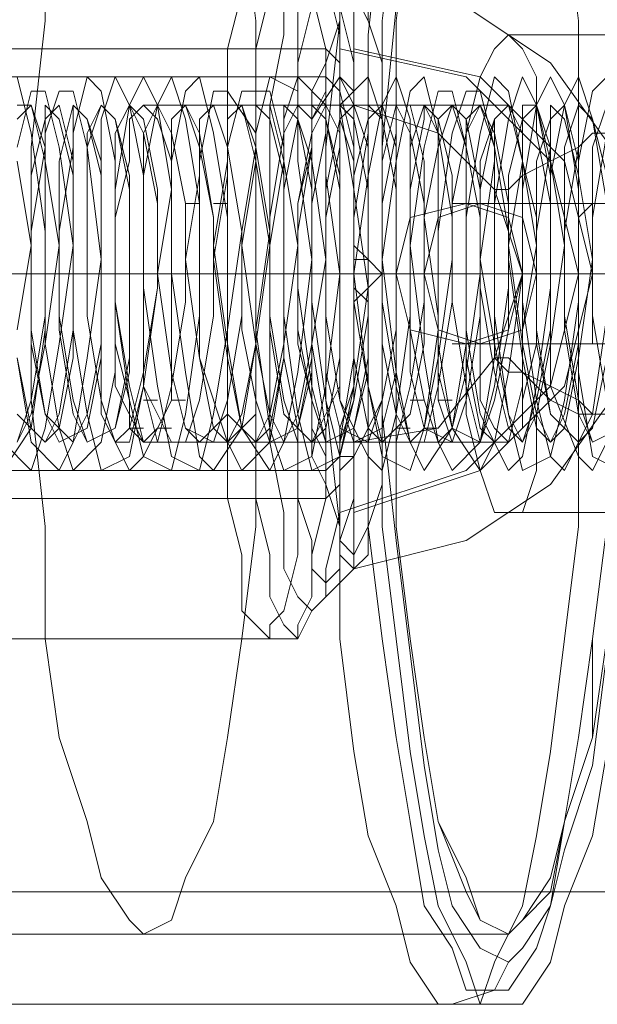
# Model space of a CAD drawing. Units: millimetres. Extents: x 236 to 6754, y 67 to 4267.
# Drawn here: x 4883 to 4907, y 1637 to 1678 of the extents above; entities that cross this region are included whole.
import ezdxf

# ---------------------------------------------------------------- set-up
doc = ezdxf.new("R2010")
doc.units = ezdxf.units.MM
doc.layers.get('0').update_dxf_attribs({"lineweight": 9})
for name, color, linetype, lineweight in [('robinia stolpe', 32, 'Continuous', 9), ('stål', 253, 'Continuous', 9), ('taifun', 250, 'Continuous', 9)]:
    doc.layers.add(name, color=color, linetype=linetype, lineweight=lineweight)

msp = doc.modelspace()

# ---------------------------------------------------------------- linework, layer by layer
at = {"flags": 128}
for points in [[(4884.145, 1682.211), (4884.145, 1677.603), (4883.569, 1672.418), (4883.569, 1667.233), (4883.569, 1662.048), (4884.145, 1656.863), (4884.145, 1652.254), (4884.721, 1648.221), (4885.874, 1644.765), (4886.45, 1642.46), (4887.602, 1640.732), (4888.178, 1640.156), (4889.33, 1640.732), (4889.906, 1642.46), (4891.058, 1644.765), (4891.635, 1648.221), (4892.211, 1652.254), (4892.787, 1656.863), (4892.787, 1662.048), (4892.787, 1667.233), (4892.787, 1672.418), (4892.787, 1677.603), (4892.211, 1682.211)], [(4899.124, 1682.211), (4898.548, 1677.603), (4898.548, 1672.418), (4898.548, 1667.233), (4898.548, 1662.048), (4898.548, 1656.863), (4899.124, 1652.254), (4899.7, 1648.221), (4900.276, 1644.765), (4901.428, 1642.46), (4902.004, 1640.732), (4903.157, 1640.156), (4903.733, 1640.732), (4904.885, 1642.46), (4905.461, 1644.765), (4906.037, 1648.221), (4906.613, 1652.254), (4907.189, 1656.863)], [(4882.417, 1659.167), (4883.569, 1660.896), (4884.145, 1664.928), (4884.145, 1668.961), (4883.569, 1672.994), (4882.993, 1675.298)], [(4882.993, 1663.776), (4883.569, 1660.319), (4884.721, 1659.167), (4885.297, 1660.319), (4885.874, 1663.776), (4886.45, 1667.809), (4885.874, 1672.418), (4885.297, 1674.722), (4884.721, 1674.722), (4884.145, 1672.994), (4884.145, 1668.961), (4884.145, 1664.352), (4884.721, 1660.896), (4885.297, 1659.167), (4886.45, 1660.319), (4887.026, 1663.2), (4887.026, 1667.233), (4887.026, 1671.842), (4886.45, 1674.722), (4885.874, 1675.298), (4885.297, 1672.994), (4885.297, 1669.537), (4885.297, 1664.928), (4885.874, 1661.472), (4886.45, 1659.167), (4887.602, 1659.743), (4888.178, 1662.624), (4888.178, 1666.657), (4888.178, 1671.265), (4887.602, 1674.146), (4887.026, 1675.298), (4886.45, 1673.57), (4886.45, 1670.113), (4886.45, 1665.504), (4886.45, 1661.472), (4887.602, 1659.167), (4888.178, 1659.743), (4889.33, 1662.048), (4889.33, 1666.08), (4889.33, 1670.689), (4888.754, 1674.146), (4888.178, 1675.298), (4887.602, 1674.146), (4887.026, 1670.689), (4887.026, 1666.08), (4887.602, 1662.048), (4888.178, 1659.743), (4889.33, 1659.167), (4889.906, 1661.472), (4890.482, 1665.504), (4890.482, 1670.113), (4889.906, 1673.57), (4889.33, 1675.298), (4888.754, 1674.146), (4888.178, 1671.265), (4888.178, 1666.657), (4888.754, 1662.624), (4889.33, 1659.743), (4890.482, 1659.167), (4891.058, 1661.472), (4891.635, 1664.928), (4891.635, 1669.537), (4891.058, 1672.994), (4890.482, 1675.298), (4889.906, 1674.722), (4889.33, 1671.842), (4889.33, 1667.233), (4889.906, 1663.2), (4890.482, 1659.743), (4891.058, 1659.167), (4892.211, 1660.896), (4892.787, 1664.352), (4892.787, 1668.961), (4892.787, 1672.994), (4891.635, 1674.722), (4891.058, 1674.722), (4890.482, 1671.842), (4890.482, 1667.809), (4890.482, 1663.776), (4891.635, 1660.319), (4892.211, 1659.167), (4893.363, 1660.319), (4893.939, 1663.776), (4893.939, 1668.385), (4893.939, 1672.418), (4893.363, 1674.722), (4892.211, 1674.722), (4891.635, 1672.418), (4891.635, 1668.385), (4891.635, 1664.352), (4892.211, 1660.896), (4893.363, 1659.167), (4893.939, 1660.319), (4894.515, 1663.2), (4895.091, 1667.809), (4894.515, 1671.842), (4894.515, 1674.722), (4893.363, 1675.298), (4892.787, 1672.994), (4892.787, 1668.961), (4892.787, 1664.928), (4893.363, 1660.896), (4893.939, 1659.167), (4895.091, 1659.743), (4895.667, 1662.624), (4896.243, 1667.233), (4895.667, 1671.265), (4895.667, 1674.146), (4894.515, 1675.298), (4893.939, 1673.57), (4893.939, 1669.537), (4893.939, 1665.504), (4894.515, 1661.472), (4895.091, 1659.167), (4896.243, 1659.743), (4896.82, 1662.624), (4897.396, 1666.657), (4896.82, 1670.689), (4896.82, 1674.146), (4896.243, 1675.298), (4895.091, 1673.57), (4895.091, 1670.113), (4895.091, 1666.08), (4895.667, 1662.048), (4896.243, 1659.743), (4896.82, 1659.743), (4897.972, 1662.048), (4897.972, 1666.08), (4897.972, 1670.113), (4897.972, 1673.57), (4897.396, 1675.298), (4896.243, 1674.146), (4896.243, 1670.689), (4896.243, 1666.657), (4896.243, 1662.048), (4897.396, 1659.743), (4897.972, 1659.167), (4898.548, 1661.472), (4899.124, 1665.504), (4899.124, 1669.537), (4899.124, 1673.57), (4898.548, 1675.298), (4897.972, 1674.146), (4897.396, 1671.265), (4896.82, 1667.233), (4897.396, 1662.624), (4897.972, 1659.743), (4899.124, 1659.167), (4899.7, 1660.896), (4900.276, 1664.928), (4900.276, 1668.961), (4900.276, 1672.994), (4899.7, 1675.298), (4899.124, 1674.722), (4898.548, 1671.842), (4897.972, 1667.809), (4898.548, 1663.2), (4899.124, 1660.319), (4899.7, 1659.167), (4900.852, 1660.896), (4901.428, 1664.352), (4901.428, 1668.385), (4901.428, 1672.418), (4900.852, 1674.722), (4900.276, 1674.722), (4899.7, 1672.418), (4899.124, 1668.385), (4899.7, 1663.776), (4900.276, 1660.319), (4900.852, 1659.167), (4902.004, 1660.319), (4902.581, 1663.776), (4902.581, 1667.809), (4902.581, 1672.418), (4902.004, 1674.722), (4901.428, 1674.722), (4900.852, 1672.994), (4900.276, 1668.961), (4900.276, 1664.352), (4900.852, 1660.896), (4902.004, 1659.167), (4902.581, 1660.319), (4903.157, 1663.2), (4903.733, 1667.233), (4903.733, 1671.842), (4903.157, 1674.722), (4902.581, 1675.298), (4902.004, 1672.994), (4901.428, 1669.537), (4901.428, 1664.928), (4902.004, 1661.472), (4903.157, 1659.167), (4903.733, 1659.743), (4904.309, 1662.624), (4904.885, 1666.657), (4904.885, 1671.265), (4904.309, 1674.146), (4903.733, 1675.298), (4903.157, 1673.57), (4902.581, 1670.113), (4902.581, 1665.504), (4903.157, 1661.472), (4903.733, 1659.167), (4904.885, 1659.743), (4905.461, 1662.048), (4906.037, 1666.08), (4906.037, 1670.689), (4905.461, 1674.146), (4904.885, 1675.298), (4904.309, 1674.146), (4903.733, 1670.689), (4903.733, 1666.08), (4904.309, 1662.048), (4904.885, 1659.743), (4905.461, 1659.167), (4906.613, 1661.472), (4907.189, 1665.504)], [(4907.189, 1670.113), (4906.613, 1673.57), (4906.037, 1675.298), (4905.461, 1674.146), (4904.885, 1671.265), (4904.885, 1666.657), (4904.885, 1662.624), (4906.037, 1659.743), (4906.613, 1659.167), (4907.766, 1661.472)], [(4907.189, 1675.298), (4906.613, 1674.722), (4906.037, 1671.842), (4906.037, 1667.233), (4906.037, 1663.2), (4906.613, 1659.743), (4907.766, 1659.167)], [(4882.417, 1660.319), (4883.569, 1659.167), (4884.145, 1660.896), (4884.721, 1664.352), (4885.297, 1668.385), (4884.721, 1672.418), (4884.145, 1674.722), (4883.569, 1674.722), (4882.993, 1672.418)], [(4907.189, 1663.776), (4906.613, 1660.896), (4906.037, 1660.319), (4904.885, 1661.472), (4904.309, 1664.928), (4904.309, 1668.961), (4904.885, 1672.418), (4904.885, 1674.146), (4905.461, 1673.57), (4906.037, 1671.265), (4906.613, 1667.809), (4906.037, 1663.776), (4905.461, 1660.896), (4904.885, 1660.319), (4904.309, 1661.472), (4903.733, 1664.352), (4903.157, 1668.385), (4903.733, 1671.842), (4903.733, 1674.146), (4904.309, 1674.146), (4904.885, 1671.842), (4905.461, 1668.385), (4904.885, 1664.352), (4904.309, 1661.472), (4903.733, 1660.319), (4903.157, 1661.472), (4902.581, 1664.352), (4902.004, 1667.809), (4902.581, 1671.842), (4902.581, 1673.57), (4903.157, 1674.146), (4903.733, 1671.842), (4904.309, 1668.385), (4903.733, 1664.928), (4903.733, 1661.472), (4902.581, 1660.319), (4902.004, 1660.896), (4901.428, 1663.776), (4901.428, 1667.809), (4901.428, 1671.265), (4901.428, 1673.57), (4902.004, 1674.146), (4902.581, 1672.418), (4903.157, 1668.961), (4903.157, 1664.928), (4902.581, 1662.048), (4902.004, 1660.319), (4900.852, 1660.896), (4900.276, 1663.2), (4900.276, 1667.233), (4900.276, 1670.689), (4900.276, 1673.57), (4900.852, 1674.146), (4901.428, 1672.418), (4902.004, 1669.537), (4902.004, 1665.504), (4901.428, 1662.048), (4900.852, 1660.319), (4899.7, 1660.896), (4899.124, 1663.2), (4899.124, 1666.657), (4899.124, 1670.689), (4899.7, 1673.57), (4899.7, 1674.146), (4900.276, 1672.994), (4900.852, 1669.537), (4900.852, 1666.08), (4900.276, 1662.624), (4899.7, 1660.319), (4899.124, 1660.319), (4898.548, 1662.624), (4897.972, 1666.08), (4897.972, 1670.113), (4898.548, 1672.994), (4898.548, 1674.146), (4899.124, 1672.994), (4899.7, 1670.113), (4899.7, 1666.08), (4899.124, 1662.624), (4898.548, 1660.319), (4897.972, 1660.319), (4897.396, 1662.624), (4896.82, 1666.08), (4896.82, 1669.537), (4897.396, 1672.994), (4897.396, 1674.146), (4897.972, 1673.57), (4898.548, 1670.689), (4898.548, 1666.657), (4898.548, 1663.2), (4897.972, 1660.896), (4896.82, 1660.319), (4896.243, 1662.048), (4895.667, 1665.504), (4895.667, 1669.537), (4896.243, 1672.418), (4896.243, 1674.146), (4896.82, 1673.57), (4897.396, 1670.689), (4897.396, 1667.233), (4897.396, 1663.2), (4896.82, 1660.896), (4895.667, 1660.319), (4895.091, 1662.048), (4894.515, 1664.928), (4894.515, 1668.961), (4895.091, 1672.418), (4895.091, 1674.146), (4895.667, 1673.57), (4896.243, 1671.265), (4896.243, 1667.809), (4896.243, 1663.776), (4895.667, 1660.896), (4895.091, 1660.319), (4893.939, 1661.472), (4893.363, 1664.928), (4893.363, 1668.385), (4893.939, 1671.842), (4893.939, 1674.146), (4894.515, 1673.57), (4895.091, 1671.842), (4895.667, 1667.809), (4895.091, 1664.352), (4894.515, 1661.472), (4893.939, 1660.319), (4893.363, 1661.472), (4892.787, 1664.352), (4892.211, 1668.385), (4892.787, 1671.842), (4892.787, 1674.146), (4893.363, 1674.146), (4893.939, 1671.842), (4894.515, 1668.385), (4893.939, 1664.352), (4893.363, 1661.472), (4892.787, 1660.319), (4892.211, 1660.896), (4891.635, 1663.776), (4891.058, 1667.809), (4891.635, 1671.265), (4891.635, 1673.57), (4892.211, 1674.146), (4892.787, 1672.418), (4893.363, 1668.961), (4892.787, 1664.928), (4892.787, 1661.472), (4891.635, 1660.319), (4891.058, 1660.896), (4890.482, 1663.776), (4890.482, 1667.233), (4890.482, 1671.265), (4890.482, 1673.57), (4891.058, 1674.146), (4891.635, 1672.418), (4892.211, 1668.961), (4892.211, 1665.504), (4891.635, 1662.048), (4891.058, 1660.319), (4889.906, 1660.896), (4889.33, 1663.2), (4889.33, 1666.657), (4889.33, 1670.689), (4889.33, 1673.57), (4889.906, 1674.146), (4890.482, 1672.994), (4891.058, 1669.537), (4891.058, 1665.504), (4890.482, 1662.048), (4889.906, 1660.319), (4889.33, 1660.319), (4888.178, 1662.624), (4888.178, 1666.657), (4888.178, 1670.113), (4888.178, 1672.994), (4888.754, 1674.146), (4889.33, 1672.994), (4889.906, 1670.113), (4889.906, 1666.08), (4889.33, 1662.624), (4888.754, 1660.319), (4888.178, 1660.319), (4887.602, 1662.624), (4887.026, 1666.08), (4887.026, 1670.113), (4887.026, 1672.994), (4887.602, 1674.146), (4888.178, 1672.994), (4888.754, 1670.113), (4888.754, 1666.657), (4888.178, 1662.624), (4887.602, 1660.319), (4887.026, 1660.319), (4886.45, 1662.048), (4885.874, 1665.504), (4885.874, 1669.537), (4885.874, 1672.994), (4886.45, 1674.146), (4887.026, 1673.57), (4887.602, 1670.689), (4887.602, 1666.657), (4887.602, 1663.2), (4887.026, 1660.896), (4885.874, 1660.319), (4885.297, 1662.048), (4884.721, 1665.504), (4884.721, 1668.961), (4885.297, 1672.418), (4885.297, 1674.146), (4885.874, 1673.57), (4886.45, 1671.265), (4886.45, 1667.233), (4886.45, 1663.776), (4885.874, 1660.896), (4884.721, 1660.319), (4884.145, 1661.472), (4883.569, 1664.928), (4883.569, 1668.961), (4884.145, 1672.418), (4884.145, 1674.146), (4884.721, 1673.57), (4885.297, 1671.265), (4885.297, 1667.809), (4885.297, 1663.776), (4884.721, 1660.896), (4884.145, 1660.319), (4882.993, 1661.472)], [(4882.993, 1674.146), (4883.569, 1674.146), (4884.145, 1671.842), (4884.721, 1668.385), (4884.145, 1664.352), (4883.569, 1661.472), (4882.993, 1660.319)], [(4882.993, 1660.319), (4883.569, 1662.048), (4884.145, 1665.504), (4884.145, 1669.537), (4884.145, 1672.418), (4883.569, 1674.146), (4882.993, 1673.57)], [(4882.993, 1663.776), (4883.569, 1660.896), (4884.145, 1660.319), (4884.721, 1661.472), (4885.297, 1664.928), (4885.297, 1668.961), (4885.297, 1671.842), (4884.721, 1674.146), (4884.145, 1673.57), (4883.569, 1671.265), (4883.569, 1667.809), (4883.569, 1664.352), (4884.145, 1661.472), (4885.297, 1660.319), (4885.874, 1661.472), (4886.45, 1664.352), (4886.45, 1667.809), (4886.45, 1671.842), (4885.874, 1673.57), (4885.297, 1674.146), (4884.721, 1671.842), (4884.721, 1668.385), (4884.721, 1664.928), (4885.297, 1661.472), (4885.874, 1660.319), (4887.026, 1660.896), (4887.602, 1663.776), (4887.602, 1667.233), (4887.602, 1671.265), (4887.026, 1673.57), (4886.45, 1674.146), (4885.874, 1672.418), (4885.874, 1668.961), (4885.874, 1665.504), (4886.45, 1662.048), (4887.026, 1660.319), (4887.602, 1660.896), (4888.178, 1663.2), (4888.754, 1666.657), (4888.754, 1670.689), (4888.178, 1673.57), (4887.602, 1674.146), (4887.026, 1672.994), (4887.026, 1669.537), (4887.026, 1666.08), (4887.026, 1662.624), (4888.178, 1660.319), (4888.754, 1660.319), (4889.33, 1662.624), (4889.906, 1666.08), (4889.906, 1670.113), (4889.33, 1672.994), (4888.754, 1674.146), (4888.178, 1672.994), (4888.178, 1670.113), (4888.178, 1666.657), (4888.178, 1662.624), (4888.754, 1660.319), (4889.906, 1660.319), (4890.482, 1662.048), (4891.058, 1665.504), (4891.058, 1669.537), (4890.482, 1672.418), (4889.906, 1674.146), (4889.33, 1673.57), (4889.33, 1670.689), (4888.754, 1667.233), (4889.33, 1663.2), (4889.906, 1660.896), (4890.482, 1660.319), (4891.635, 1661.472), (4891.635, 1664.928), (4892.211, 1668.961), (4891.635, 1672.418), (4891.058, 1674.146), (4890.482, 1673.57), (4890.482, 1671.265), (4889.906, 1667.809), (4890.482, 1663.776), (4891.058, 1660.896), (4891.635, 1660.319), (4892.211, 1661.472), (4892.787, 1664.352), (4893.363, 1668.385), (4892.787, 1671.842), (4892.211, 1674.146), (4891.635, 1674.146), (4891.635, 1671.842), (4891.058, 1668.385), (4891.635, 1664.352), (4891.635, 1661.472), (4892.787, 1660.319), (4893.363, 1660.896), (4893.939, 1663.776), (4893.939, 1667.809), (4893.939, 1671.265), (4893.363, 1673.57), (4892.787, 1674.146), (4892.787, 1672.418), (4892.211, 1668.961), (4892.211, 1664.928), (4892.787, 1662.048), (4893.363, 1660.319), (4894.515, 1660.896), (4895.091, 1663.2), (4895.091, 1666.657), (4895.091, 1670.689), (4895.091, 1673.57), (4894.515, 1674.146), (4893.939, 1672.994), (4893.363, 1669.537), (4893.363, 1665.504), (4893.939, 1662.048), (4894.515, 1660.319), (4895.091, 1660.319), (4896.243, 1662.624), (4896.243, 1666.08), (4896.243, 1670.113), (4896.243, 1672.994), (4895.667, 1674.146), (4895.091, 1672.994), (4894.515, 1670.113), (4894.515, 1666.657), (4895.091, 1662.624), (4895.667, 1660.319), (4896.243, 1660.319), (4896.82, 1662.048), (4897.396, 1665.504), (4897.396, 1669.537), (4897.396, 1672.418), (4896.82, 1674.146), (4896.243, 1673.57), (4895.667, 1670.689), (4895.667, 1667.233), (4895.667, 1663.2), (4896.243, 1660.896), (4897.396, 1660.319), (4897.972, 1662.048), (4898.548, 1664.928), (4898.548, 1668.961), (4898.548, 1672.418), (4897.972, 1674.146), (4897.396, 1673.57), (4896.82, 1671.265), (4896.82, 1667.809), (4896.82, 1663.776), (4897.396, 1660.896), (4897.972, 1660.319), (4899.124, 1661.472), (4899.7, 1664.352), (4899.7, 1668.385), (4899.7, 1671.842), (4899.124, 1674.146), (4898.548, 1674.146), (4897.972, 1671.842), (4897.972, 1668.385), (4897.972, 1664.352), (4898.548, 1661.472), (4899.124, 1660.319), (4899.7, 1660.896), (4900.276, 1663.776), (4900.852, 1667.809), (4900.852, 1671.265), (4900.276, 1673.57), (4899.7, 1674.146), (4899.124, 1672.418), (4899.124, 1668.961), (4899.124, 1664.928), (4899.7, 1662.048), (4900.276, 1660.319), (4900.852, 1660.896), (4901.428, 1663.2), (4902.004, 1667.233), (4902.004, 1670.689), (4901.428, 1673.57), (4900.852, 1674.146), (4900.276, 1672.418), (4899.7, 1669.537), (4900.276, 1665.504), (4900.276, 1662.048), (4900.852, 1660.319), (4902.004, 1660.319), (4902.581, 1662.624), (4903.157, 1666.657), (4903.157, 1670.113), (4902.581, 1672.994), (4902.004, 1674.146), (4901.428, 1672.994), (4900.852, 1670.113), (4900.852, 1666.08), (4901.428, 1662.624), (4902.004, 1660.319), (4903.157, 1660.319), (4903.733, 1662.624), (4903.733, 1665.504), (4903.733, 1669.537), (4903.733, 1672.994), (4903.157, 1674.146), (4902.581, 1673.57), (4902.004, 1670.689), (4902.004, 1666.657), (4902.581, 1663.2), (4903.157, 1660.896), (4903.733, 1660.319), (4904.309, 1662.048), (4904.885, 1664.928), (4904.885, 1668.961), (4904.885, 1672.418), (4904.309, 1674.146), (4903.733, 1673.57), (4903.157, 1671.265), (4903.157, 1667.809), (4903.733, 1663.776), (4904.309, 1660.896), (4904.885, 1660.319), (4905.461, 1661.472), (4906.037, 1664.352), (4906.037, 1668.385), (4906.037, 1671.842), (4905.461, 1674.146), (4904.885, 1673.57), (4904.309, 1671.842), (4904.309, 1668.385), (4904.309, 1664.352), (4904.885, 1661.472), (4906.037, 1660.319), (4906.613, 1660.896), (4907.189, 1663.776)], [(4903.157, 1674.146), (4888.178, 1674.146)], [(4888.754, 1674.146), (4889.33, 1674.146)], [(4889.906, 1674.146), (4890.482, 1674.146)], [(4899.7, 1674.146), (4900.276, 1674.146)], [(4900.852, 1674.146), (4901.428, 1674.146)], [(4907.766, 1660.896), (4906.613, 1660.319), (4906.037, 1662.048), (4905.461, 1665.504), (4905.461, 1668.961), (4906.037, 1672.418), (4906.037, 1674.146), (4906.613, 1673.57), (4907.189, 1671.265)], [(4907.189, 1671.265), (4906.613, 1673.57), (4906.037, 1674.146), (4905.461, 1672.418), (4905.461, 1668.961), (4905.461, 1664.928), (4906.037, 1661.472), (4906.613, 1660.319), (4907.766, 1660.896)], [(4907.189, 1674.146), (4906.613, 1672.418), (4906.613, 1669.537), (4906.613, 1665.504), (4907.189, 1662.048)], [(4907.189, 1662.048), (4906.613, 1665.504), (4906.613, 1669.537), (4907.189, 1672.994)], [(4882.993, 1671.842), (4883.569, 1668.385), (4882.993, 1664.928)], [(4889.906, 1670.113), (4890.482, 1670.113)], [(4891.058, 1670.113), (4891.635, 1670.113)], [(4900.852, 1670.113), (4901.428, 1670.113)], [(4902.004, 1670.113), (4902.581, 1670.113)], [(4883.569, 1667.233), (4898.548, 1667.233)], [(4902.004, 1667.233), (4887.026, 1667.233)], [(4904.309, 1667.233), (4889.33, 1667.233)], [(4892.787, 1667.233), (4907.766, 1667.233)], [(4888.178, 1662.048), (4888.754, 1662.048)], [(4889.33, 1662.048), (4889.906, 1662.048)], [(4899.124, 1662.048), (4899.7, 1662.048)], [(4900.276, 1662.048), (4900.852, 1662.048)], [(4887.602, 1660.896), (4888.178, 1660.896)], [(4888.754, 1660.896), (4889.33, 1660.896)], [(4898.548, 1660.896), (4899.124, 1660.896)], [(4899.7, 1660.896), (4900.276, 1660.896)], [(4903.157, 1660.319), (4888.178, 1660.319)], [(4888.178, 1640.156), (4903.157, 1640.156)]]:
    msp.add_lwpolyline(points, dxfattribs=at)
for points in [[(4888.178, 1660.319), (4887.602, 1660.896), (4887.602, 1662.048), (4887.026, 1664.352), (4887.026, 1667.233), (4887.026, 1669.537), (4887.602, 1671.842), (4887.602, 1673.57), (4888.178, 1674.146), (4888.754, 1673.57), (4889.33, 1671.842), (4889.33, 1669.537), (4889.33, 1667.233), (4889.33, 1664.352), (4889.33, 1662.048), (4888.754, 1660.896), (4888.178, 1660.319)], [(4903.157, 1660.319), (4902.581, 1660.896), (4902.004, 1662.048), (4902.004, 1664.352), (4902.004, 1667.233), (4902.004, 1669.537), (4902.004, 1671.842), (4902.581, 1673.57), (4903.157, 1674.146), (4903.733, 1673.57), (4903.733, 1671.842), (4904.309, 1669.537), (4904.309, 1667.233), (4904.309, 1664.352), (4903.733, 1662.048), (4903.733, 1660.896), (4903.157, 1660.319)]]:
    msp.add_lwpolyline(points, close=True, dxfattribs=at)
at = {"layer": 'robinia stolpe', "flags": 128}
for points in [[(5169.317, 1736.941), (5143.969, 1692.581), (4861.677, 1692.581), (4862.253, 1689.701), (4862.829, 1685.668), (4863.405, 1681.635), (4863.405, 1677.026), (4863.982, 1672.418), (4863.982, 1667.233), (4863.982, 1662.048), (4863.405, 1657.439), (4863.405, 1652.83), (4862.829, 1648.221), (4862.253, 1644.765), (4861.677, 1641.884), (5143.969, 1641.884), (5143.969, 1692.581)], [(4907.189, 1647.645), (4906.613, 1644.188), (4905.461, 1641.308), (4904.885, 1639.004), (4903.733, 1637.275), (4903.157, 1637.275), (4903.157, 1637.275), (4902.004, 1637.275), (4901.428, 1639.004), (4900.276, 1641.308), (4899.7, 1644.188), (4899.124, 1647.645), (4898.548, 1652.254), (4897.972, 1656.863), (4897.972, 1662.048), (4897.972, 1667.233), (4897.972, 1672.418), (4897.972, 1677.603), (4898.548, 1682.211)], [(4903.157, 1677.026), (5001.671, 1677.026)], [(4853.612, 1667.233), (4897.972, 1667.233)], [(4863.982, 1667.233), (4908.342, 1667.233)], [(4901.428, 1667.233), (4999.942, 1667.233)], [(4904.885, 1667.233), (5003.399, 1667.233)], [(4903.157, 1657.439), (5001.671, 1657.439)], [(4861.101, 1637.275), (4903.157, 1637.275)]]:
    msp.add_lwpolyline(points, dxfattribs=at)
msp.add_lwpolyline([(4903.157, 1657.439), (4902.581, 1657.439), (4902.004, 1659.167), (4901.428, 1661.472), (4901.428, 1664.352), (4901.428, 1667.233), (4901.428, 1670.113), (4901.428, 1672.994), (4902.004, 1675.298), (4902.581, 1676.45), (4903.157, 1677.026), (4903.733, 1676.45), (4904.309, 1675.298), (4904.309, 1672.994), (4904.885, 1670.113), (4904.885, 1667.233), (4904.885, 1664.352), (4904.309, 1661.472), (4904.309, 1659.167), (4903.733, 1657.439), (4903.157, 1657.439)], close=True, dxfattribs=at)
at = {"layer": 'stål', "flags": 128}
for points in [[(4905.461, 1682.211), (4906.037, 1677.603), (4906.037, 1672.418), (4906.037, 1667.233), (4906.037, 1662.048), (4906.037, 1656.863), (4905.461, 1652.254), (4904.885, 1647.645), (4904.309, 1644.188), (4903.733, 1641.308), (4902.581, 1639.004), (4902.004, 1637.275), (4900.852, 1637.275), (4900.852, 1637.275), (4900.276, 1637.275), (4899.124, 1639.004), (4898.548, 1641.308), (4897.396, 1644.188), (4896.82, 1647.645), (4896.243, 1652.254), (4896.243, 1656.863), (4895.667, 1662.048), (4895.667, 1667.233), (4895.667, 1672.418), (4896.243, 1677.603), (4896.243, 1682.211)], [(4907.189, 1656.863), (4906.613, 1652.254), (4906.613, 1648.221), (4905.461, 1644.765), (4904.885, 1641.308), (4904.309, 1639.58), (4903.157, 1637.851), (4902.581, 1637.851), (4902.581, 1637.851), (4901.428, 1637.851), (4900.852, 1639.58), (4899.7, 1641.308), (4899.124, 1644.765), (4898.548, 1648.221), (4897.972, 1652.254), (4897.396, 1656.863), (4897.396, 1662.048), (4897.396, 1667.233), (4897.396, 1672.418), (4897.396, 1677.026), (4897.972, 1682.211)], [(4899.124, 1682.211), (4898.548, 1677.603), (4898.548, 1672.418), (4898.548, 1667.233), (4898.548, 1662.048), (4898.548, 1656.863), (4899.124, 1652.254), (4899.7, 1648.221), (4900.276, 1644.765), (4901.428, 1641.884), (4902.004, 1640.732), (4903.157, 1640.156), (4903.733, 1640.732), (4904.885, 1641.884), (4905.461, 1644.765), (4906.613, 1648.221), (4907.189, 1652.254)], [(4898.548, 1678.179), (4897.972, 1672.418), (4897.972, 1667.233), (4897.972, 1661.472), (4898.548, 1656.287), (4899.124, 1651.678), (4899.7, 1647.069), (4900.276, 1643.612), (4900.852, 1641.308), (4902.004, 1639.58), (4903.157, 1639.004), (4903.733, 1639.58), (4904.885, 1641.308), (4905.461, 1643.612), (4906.613, 1647.069), (4907.189, 1651.678)], [(4897.972, 1667.233), (4897.396, 1667.233), (4895.667, 1667.233), (2105.589, 1667.233)], [(2106.165, 1667.233), (4898.548, 1667.233)], [(1904.528, 1640.156), (1905.68, 1640.156), (1909.713, 1640.156), (1915.474, 1640.156), (1924.116, 1640.156), (1935.062, 1640.156), (1947.736, 1640.156), (1962.715, 1640.156), (1979.998, 1640.156), (1998.433, 1640.156), (2018.597, 1640.156), (2040.489, 1640.156), (2062.957, 1640.156), (2086.577, 1640.156), (2110.774, 1640.156), (4903.157, 1640.156)], [(1904.528, 1637.275), (1905.68, 1637.275), (1909.713, 1637.275), (1915.474, 1637.275), (1924.116, 1637.275), (1935.062, 1637.275), (1947.736, 1637.275), (1962.715, 1637.275), (1979.998, 1637.275), (1998.433, 1637.275), (2018.597, 1637.275), (2040.489, 1637.275), (2062.957, 1637.275), (2086.577, 1637.275), (2110.774, 1637.275), (4900.852, 1637.275), (4902.581, 1637.851), (4903.157, 1639.004)]]:
    msp.add_lwpolyline(points, dxfattribs=at)
for points in [[(4901.428, 1670.113), (4899.124, 1669.537), (4898.548, 1667.233), (4899.124, 1664.928), (4901.428, 1664.352), (4903.157, 1664.928), (4903.733, 1667.233), (4903.157, 1669.537), (4901.428, 1670.113)], [(4902.004, 1664.352), (4903.733, 1664.928), (4904.309, 1667.233), (4903.733, 1669.537), (4902.004, 1670.113), (4900.276, 1669.537), (4899.7, 1667.233), (4900.276, 1664.928), (4902.004, 1664.352)], [(4907.766, 1670.113), (4904.309, 1670.113), (4902.004, 1670.113), (4900.852, 1670.113), (4901.428, 1670.113), (4903.157, 1670.113), (4906.613, 1670.113), (4917.559, 1670.113), (4920.44, 1670.113), (4923.32, 1670.113), (4924.473, 1670.113), (4923.896, 1670.113), (4922.168, 1670.113), (4918.712, 1670.113)], [(4906.613, 1664.352), (4906.037, 1664.352), (4906.037, 1665.504), (4906.037, 1667.233), (4906.037, 1668.385), (4906.037, 1669.537), (4906.613, 1670.113), (4906.613, 1669.537), (4906.613, 1668.385), (4906.613, 1667.233), (4906.613, 1665.504), (4906.613, 1664.352)], [(4907.766, 1667.233), (2115.959, 1667.233), (4906.037, 1667.233)], [(4908.342, 1667.233), (4903.157, 1667.233), (4899.7, 1667.233), (4897.972, 1667.233), (4898.548, 1667.233), (4901.428, 1667.233), (4906.037, 1667.233), (4916.983, 1667.233), (4921.592, 1667.233), (4925.625, 1667.233), (4927.353, 1667.233), (4926.777, 1667.233), (4923.896, 1667.233), (4919.288, 1667.233)], [(4918.712, 1667.233), (4907.766, 1667.233), (4904.885, 1667.233), (4903.733, 1667.233), (4904.309, 1667.233), (4906.613, 1667.233), (4917.559, 1667.233), (4920.44, 1667.233), (4921.592, 1667.233), (4921.016, 1667.233)], [(4907.766, 1664.352), (4904.309, 1664.352), (4902.004, 1664.352), (4900.852, 1664.352), (4901.428, 1664.352), (4903.157, 1664.352), (4906.613, 1664.352), (4917.559, 1664.352), (4920.44, 1664.352), (4923.32, 1664.352), (4924.473, 1664.352), (4923.896, 1664.352), (4922.168, 1664.352), (4918.712, 1664.352)]]:
    msp.add_lwpolyline(points, close=True, dxfattribs=at)
at = {"layer": 'taifun', "flags": 128}
for points in [[(4866.862, 1679.331), (4869.166, 1679.331), (4871.471, 1681.059), (4873.775, 1682.211), (4893.363, 1682.211), (4894.515, 1681.635), (4895.091, 1681.059), (4896.82, 1679.331), (4901.428, 1678.179), (4904.885, 1675.874), (4907.766, 1671.842), (4908.918, 1667.233), (4907.766, 1662.624), (4904.885, 1658.591), (4901.428, 1656.287), (4896.82, 1655.134), (4895.091, 1653.406), (4894.515, 1652.254), (4893.363, 1652.254), (4873.775, 1652.254), (4871.471, 1653.406), (4869.166, 1655.134), (4866.862, 1655.134)], [(4893.939, 1679.331), (4893.939, 1677.026), (4893.363, 1674.146), (4893.363, 1670.689), (4893.363, 1667.233), (4893.363, 1663.776), (4893.363, 1660.319), (4893.939, 1657.439), (4893.939, 1655.134), (4894.515, 1653.982), (4895.091, 1653.406), (4895.667, 1653.982), (4895.667, 1655.134), (4896.243, 1657.439), (4896.243, 1660.319), (4896.82, 1663.776), (4896.82, 1667.233), (4896.82, 1670.689), (4896.243, 1674.146), (4896.243, 1677.026), (4895.667, 1679.331)], [(4894.515, 1678.755), (4894.515, 1676.45), (4894.515, 1673.57), (4895.091, 1670.689), (4895.091, 1667.233), (4895.091, 1663.776), (4894.515, 1660.896), (4894.515, 1658.015), (4894.515, 1655.711), (4893.939, 1653.406), (4893.363, 1652.83), (4893.363, 1652.254), (4893.363, 1652.254), (4892.787, 1652.83), (4892.211, 1653.406), (4892.211, 1655.711), (4891.635, 1658.015), (4891.635, 1660.896), (4891.635, 1663.776), (4891.635, 1667.233), (4891.635, 1670.689), (4891.635, 1673.57), (4891.635, 1676.45), (4892.211, 1678.755)], [(4895.091, 1678.755), (4895.667, 1676.45), (4895.667, 1673.57), (4896.243, 1670.689), (4896.243, 1667.233), (4896.243, 1663.776), (4895.667, 1660.896), (4895.667, 1658.015), (4895.091, 1655.711), (4895.091, 1653.982), (4894.515, 1652.83), (4894.515, 1652.254), (4894.515, 1652.254), (4893.939, 1652.83), (4893.363, 1653.982), (4893.363, 1655.711), (4892.787, 1658.015), (4892.787, 1660.896), (4892.787, 1663.776), (4892.787, 1667.233), (4892.787, 1670.689), (4892.787, 1673.57), (4892.787, 1676.45), (4893.363, 1678.755)], [(4896.82, 1678.755), (4897.396, 1677.603), (4897.972, 1675.874), (4897.972, 1672.994), (4897.972, 1670.113), (4897.972, 1667.233), (4897.972, 1664.352), (4897.972, 1660.896), (4897.972, 1658.591), (4897.396, 1656.863), (4896.82, 1655.711), (4896.82, 1655.134), (4896.82, 1655.134), (4896.243, 1655.711), (4896.243, 1656.863), (4895.667, 1658.591), (4895.667, 1660.896), (4895.091, 1664.352), (4895.091, 1667.233), (4895.091, 1670.113), (4895.667, 1672.994), (4895.667, 1675.874), (4896.243, 1677.603), (4896.243, 1678.755)], [(4897.396, 1678.755), (4897.396, 1677.603), (4897.972, 1675.874), (4897.972, 1672.994), (4897.972, 1670.113), (4897.972, 1667.233), (4897.972, 1664.352), (4897.972, 1660.896), (4897.972, 1658.591), (4897.396, 1656.863), (4897.396, 1655.711), (4896.82, 1655.134), (4896.82, 1655.134), (4896.243, 1655.711), (4896.243, 1656.863), (4895.667, 1658.591), (4895.667, 1660.896), (4895.091, 1664.352), (4895.091, 1667.233), (4895.091, 1670.113), (4895.667, 1672.994), (4895.667, 1675.874), (4896.243, 1677.603), (4896.243, 1678.755)], [(4896.243, 1678.179), (4896.82, 1675.874), (4896.82, 1673.57), (4897.396, 1670.689), (4897.396, 1667.233), (4897.396, 1663.776), (4896.82, 1660.896), (4896.82, 1658.015), (4896.243, 1656.287), (4896.243, 1655.134), (4895.667, 1654.558), (4895.667, 1654.558), (4895.091, 1655.134), (4895.091, 1656.287), (4894.515, 1658.015), (4894.515, 1660.896), (4893.939, 1663.776), (4893.939, 1667.233), (4893.939, 1670.689), (4894.515, 1673.57), (4894.515, 1675.874), (4895.091, 1678.179)], [(4895.667, 1676.45), (4866.862, 1676.45)], [(4896.243, 1657.439), (4901.428, 1659.167), (4904.885, 1662.624), (4906.037, 1667.233), (4904.885, 1671.842), (4901.428, 1675.298), (4896.243, 1676.45)], [(4896.82, 1657.439), (4902.004, 1659.167), (4905.461, 1662.624), (4906.613, 1667.233), (4905.461, 1671.842), (4902.004, 1675.298), (4896.82, 1676.45)], [(2001.314, 1675.298), (2208.136, 1675.298), (2414.957, 1675.298), (2621.779, 1675.298), (2829.177, 1675.298), (3035.999, 1675.298), (3243.397, 1675.298), (3450.219, 1675.298), (3657.617, 1675.298), (3864.439, 1675.298), (4071.26, 1675.298), (4277.506, 1675.298), (4483.752, 1675.298), (4689.998, 1675.298), (4895.667, 1675.298)], [(4896.82, 1660.319), (4900.276, 1660.896), (4902.581, 1663.776), (4903.733, 1667.233), (4902.581, 1670.689), (4900.276, 1672.994), (4896.82, 1674.146)], [(4896.82, 1668.385), (4897.396, 1667.809), (4897.972, 1667.233), (4897.396, 1667.233), (4896.82, 1667.233), (4868.014, 1667.233)], [(2000.738, 1667.233), (2207.56, 1667.233), (2414.381, 1667.233), (2621.779, 1667.233), (2829.177, 1667.233), (3035.999, 1667.233), (3243.397, 1667.233), (3450.795, 1667.233), (3657.617, 1667.233), (3864.439, 1667.233), (4071.26, 1667.233), (4278.082, 1667.233), (4484.904, 1667.233), (4690.574, 1667.233), (4896.82, 1667.233)], [(2001.89, 1667.233), (2208.136, 1667.233), (2414.957, 1667.233), (2622.355, 1667.233), (2829.177, 1667.233), (3035.999, 1667.233), (3243.397, 1667.233), (3450.219, 1667.233), (3657.041, 1667.233), (3863.863, 1667.233), (4070.684, 1667.233), (4276.93, 1667.233), (4483.176, 1667.233), (4688.845, 1667.233), (4895.091, 1667.233)], [(4894.515, 1667.233), (4865.71, 1667.233), (4867.438, 1667.233), (4870.319, 1667.233), (4871.471, 1667.233), (4891.635, 1667.233), (4892.787, 1667.233), (4893.363, 1667.233), (4895.091, 1667.233), (4875.504, 1667.233), (4873.199, 1667.233), (4870.319, 1667.233), (4868.59, 1667.233)], [(4895.091, 1667.233), (4896.243, 1667.233), (4896.82, 1667.233)], [(4897.972, 1667.233), (4897.396, 1666.657), (4896.82, 1666.08)], [(2001.314, 1659.167), (2208.136, 1659.167), (2414.957, 1659.167), (2621.779, 1659.167), (2829.177, 1659.167), (3035.999, 1659.167), (3243.397, 1659.167), (3450.219, 1659.167), (3657.617, 1659.167), (3864.439, 1659.167), (4071.26, 1659.167), (4277.506, 1659.167), (4483.752, 1659.167), (4689.998, 1659.167), (4895.667, 1659.167)], [(4895.667, 1658.015), (4866.862, 1658.015)]]:
    msp.add_lwpolyline(points, dxfattribs=at)
for points in [[(4896.82, 1679.331), (4896.82, 1678.755), (4896.243, 1678.179), (4896.243, 1676.45), (4896.243, 1675.298), (4896.82, 1674.722), (4896.82, 1674.146), (4896.82, 1674.722), (4896.82, 1675.298), (4896.82, 1676.45), (4896.82, 1678.179), (4896.82, 1678.755), (4896.82, 1679.331)], [(4895.667, 1676.45), (4895.667, 1675.874), (4895.091, 1674.722), (4895.091, 1672.418), (4894.515, 1670.113), (4894.515, 1667.233), (4894.515, 1664.352), (4895.091, 1662.048), (4895.091, 1659.743), (4895.667, 1658.591), (4895.667, 1658.015), (4896.243, 1658.591), (4896.243, 1659.743), (4896.82, 1662.048), (4896.82, 1664.352), (4896.82, 1667.233), (4896.82, 1670.113), (4896.82, 1672.418), (4896.243, 1674.722), (4896.243, 1675.874), (4895.667, 1676.45)], [(4895.667, 1659.167), (4895.667, 1659.743), (4895.091, 1660.896), (4895.091, 1662.624), (4895.091, 1664.928), (4895.091, 1667.233), (4895.091, 1669.537), (4895.091, 1671.842), (4895.091, 1673.57), (4895.667, 1674.722), (4895.667, 1675.298), (4896.243, 1674.722), (4896.243, 1673.57), (4896.82, 1671.842), (4896.82, 1669.537), (4896.82, 1667.233), (4896.82, 1664.928), (4896.82, 1662.624), (4896.243, 1660.896), (4896.243, 1659.743), (4895.667, 1659.167)], [(4902.581, 1670.689), (4903.157, 1670.689), (4903.733, 1671.265), (4904.885, 1671.842), (4906.037, 1672.418), (4906.613, 1672.994), (4907.189, 1672.994), (4906.613, 1672.994), (4906.037, 1672.418), (4904.885, 1671.842), (4903.733, 1671.265), (4903.157, 1670.689), (4902.581, 1670.689)], [(4896.82, 1666.08), (4896.82, 1666.657), (4896.82, 1667.233), (4896.82, 1667.809), (4896.82, 1668.385), (4896.82, 1667.809), (4896.82, 1667.233), (4896.82, 1666.657), (4896.82, 1666.08)], [(4897.396, 1667.809), (4896.82, 1667.809), (4896.82, 1667.233), (4896.82, 1666.657), (4897.396, 1666.08), (4897.396, 1666.657), (4897.396, 1667.233), (4897.396, 1667.809)], [(4897.396, 1667.809), (4897.396, 1667.233), (4897.396, 1666.657), (4897.972, 1667.233), (4897.396, 1667.233), (4897.396, 1667.809)], [(4897.396, 1667.809), (4897.396, 1667.233), (4897.396, 1666.657), (4897.396, 1667.233), (4897.396, 1667.809)], [(4896.82, 1667.233), (4897.972, 1667.233), (4897.396, 1667.233)], [(4902.581, 1663.776), (4903.157, 1663.2), (4903.733, 1663.2), (4904.885, 1662.048), (4906.037, 1661.472), (4906.613, 1661.472), (4907.189, 1661.472), (4906.613, 1661.472), (4906.037, 1662.048), (4904.885, 1662.624), (4903.733, 1663.2), (4903.157, 1663.776), (4902.581, 1663.776)], [(4896.82, 1655.134), (4896.82, 1655.711), (4896.243, 1656.287), (4896.243, 1657.439), (4896.243, 1659.167), (4896.82, 1659.743), (4896.82, 1660.319), (4896.82, 1659.743), (4896.82, 1659.167), (4896.82, 1657.439), (4896.82, 1656.287), (4896.82, 1655.711), (4896.82, 1655.134)]]:
    msp.add_lwpolyline(points, close=True, dxfattribs=at)

doc.saveas('drawing.dxf')
